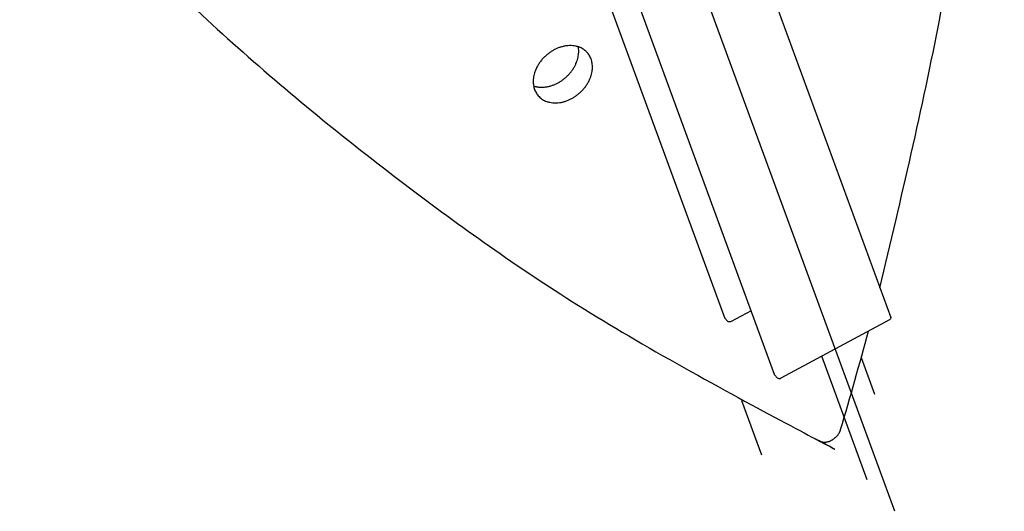
# Model space of a CAD drawing. Units: millimetres. Extents: x 60519 to 70587, y -8978 to 5785.
# Drawn here: x 65704 to 66087, y -1335 to -1144 of the extents above; entities that cross this region are included whole.
import ezdxf

# ---------------------------------------------------------------- set-up
doc = ezdxf.new("R2010")
doc.units = ezdxf.units.MM
doc.header["$LTSCALE"] = 500
doc.layers.add('Make2D$visible$lines', color=7, linetype='Continuous', true_color=0x000000)

msp = doc.modelspace()

# ---------------------------------------------------------------- linework, layer by layer
at = {"layer": 'Make2D$visible$lines'}
for p, q in [((65543.438, 103.007), (66043.289, -1259.69)), ((66044.797, -1335.005), (65524.089, 84.55)), ((65978.666, -1259.742), (65487.772, 78.536)), ((65998.012, -1281.834), (65499.337, 77.655)), ((66034.123, -1322.816), (66016.473, -1274.697)), ((66031.791, -1275.211), (66036.979, -1289.41)), ((65985.271, -1291.948), (65992.995, -1313.086))]:
    msp.add_line(p, q, dxfattribs=at)
for points in [[(65988.915, -1257.034), (65981.186, -1261.203, -0.312016), (65979.9, -1261.19), (65978.74, -1259.864), (65978.666, -1259.742)], [(66043.289, -1259.69, -0.3528821), (66042.771, -1260.514), (66000.532, -1283.295, -0.312016), (65999.246, -1283.282), (65998.085, -1281.956), (65998.012, -1281.834)]]:
    msp.add_lwpolyline(points, format="xyb", dxfattribs=at)
at = {"layer": 'Make2D$visible$lines', "extrusion": (0, 0, -1)}
msp.add_arc((-66042.921, -1259.828), 0.394, 138.60386, 155.18699, dxfattribs=at)
at = {"layer": 'Make2D$visible$lines'}
msp.add_arc((64447.91, -836.98), 1643.388, 343.51811, 344.906138, dxfattribs=at)
for points, weights, knots in [([(66039.04, -1248.105), (66273.518, -339.942), (65563.573, 61.463), (65560.778, 63.038), (65557.731, 64.04)], [0.989353098432, 0.845576525412, 1, 0.995229557249, 1], [-5871.5497742, -5871.5497742, -5871.5497742, -4021.2255455, -4021.2255455, -4014.8306732, -4014.8306732, -4014.8306732]), ([(65501.018, 42.425), (65493.711, 32.997), (65491.011, 22.403), (65249.747, -924.341), (66015.499, -1307.682), (66017.672, -1308.77), (66020.324, -1307.342), (66022.976, -1305.915), (66023.77, -1303.229)], [0.936813940864, 0.940035941017, 1, 0.840063005975, 1, 0.883056400469, 1, 0.883056400469, 1], [-3944.6976491, -3944.6976491, -3944.6976491, -3920.983754, -3920.983754, -2004.5957486, -2004.5957486, -1998.9653571, -1998.9653571, -1993.3349656, -1993.3349656, -1993.3349656]), ([(65904.705, -1170.988), (65901.256, -1161.548), (65912.252, -1155.629), (65923.248, -1149.71), (65926.697, -1159.15), (65930.147, -1168.589), (65919.151, -1174.509), (65908.155, -1180.428), (65904.705, -1170.988)], [1, 0.707106781187, 1, 0.707106781187, 1, 0.707106781187, 1, 0.707106781187, 1], [-79.7964534, -79.7964534, -79.7964534, -59.8473401, -59.8473401, -39.8982267, -39.8982267, -19.9491134, -19.9491134, 0, 0, 0]), ([(65904.336, -1169.637), (65908.808, -1171.109), (65913.814, -1168.414), (65923.392, -1163.258), (65921.73, -1154.406)], [0.854572031427, 0.841339607546, 1, 0.734856364188, 0.949758991628], [9.1426694, 9.1426694, 9.1426694, 19.9491134, 19.9491134, 38.0081878, 38.0081878, 38.0081878])]:
    msp.add_rational_spline(points, weights, degree=2, knots=knots, dxfattribs=at)

doc.saveas('drawing.dxf')
